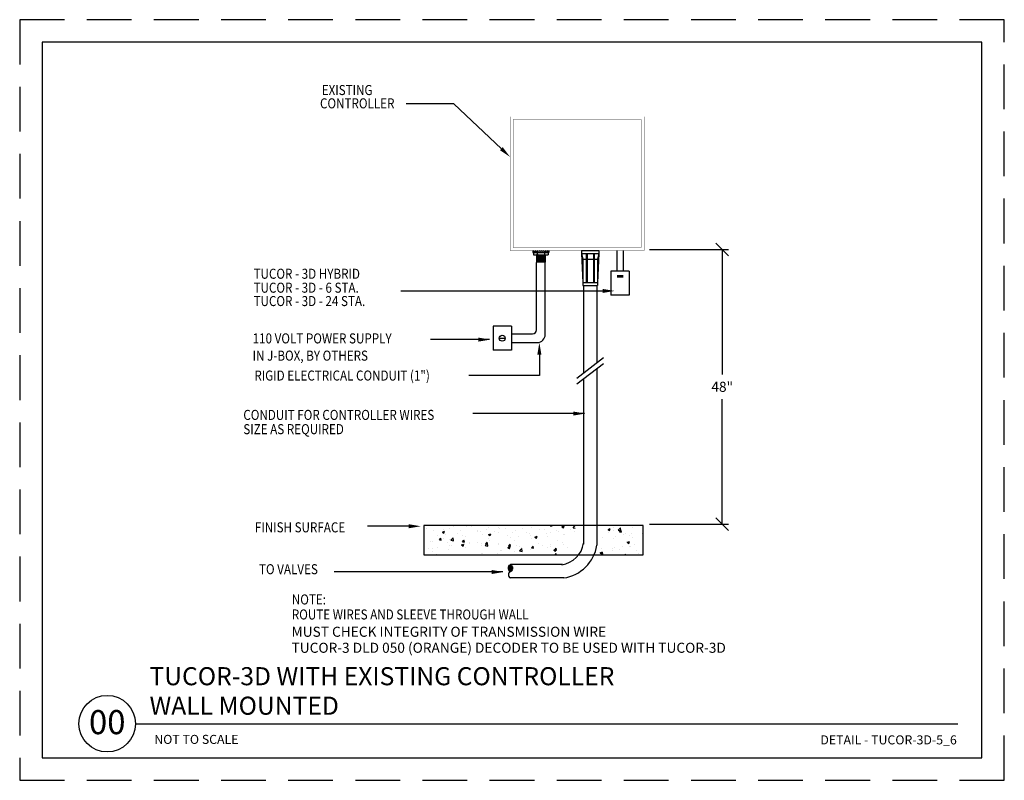
# Model space of a CAD drawing. Extents: x -206.88 to -197.08, y 55.37 to 62.94.
import ezdxf
from ezdxf.enums import TextEntityAlignment as Align

# ---------------------------------------------------------------- set-up
doc = ezdxf.new("R2010")
doc.units = 0
doc.header["$LTSCALE"] = 2
doc.header["$MEASUREMENT"] = 0
doc.linetypes.add('DASHEDX2', pattern=[1.5, 1, -0.5])
doc.layers.get('0').update_dxf_attribs({"linetype": 'CONTINUOUS'})
doc.layers.get('Defpoints').update_dxf_attribs({"linetype": 'CONTINUOUS'})
for name, color, linetype in [('HATCH', 2, 'CONTINUOUS'), ('NETAFIM-D-070M', 6, 'CONTINUOUS'), ('NETAFIM-D-TEXT-025M', 2, 'CONTINUOUS'), ('NETAFIM-LG-DETL-ANNO', 1, 'CONTINUOUS')]:
    doc.layers.add(name, color=color, linetype=linetype)
doc.layers.add('tb_aux', color=3, linetype='DASHEDX2', plot=False)
doc.styles.add('DETAIL NUMBER', font='swiss.ttf')
doc.styles.add('DETAIL TEXT', font='ROMANS.SHX')
doc.styles.add('DETAIL TITLE', font='swiss.ttf')
doc.styles.add('ROMAND', font='ROMAND.SHX', dxfattribs={"width": 0.8})
doc.styles.add('ROMANS', font='ROMANS.SHX', dxfattribs={"height": 0.15748})
doc.dimstyles.new('TEMECULA', dxfattribs={"dimtxt": 0.1, "dimasz": 0, "dimexe": 0.0625, "dimexo": 0.0625, "dimgap": 0.0625, "dimtad": 1, "dimtih": 1, "dimtoh": 1, "dimzin": 1, "dimdsep": 46, "dimlunit": 3, "dimtxsty": 'ROMAND', "dimtsz": 0.0625, "dimcen": 0.0625, "dimadec": 0, "dimazin": 0, "dimtfac": 0.1, "dimtmove": 2, "dimatfit": 3, "dimfxl": 1, "dimtolj": 1, "dimtzin": 0, "dimarcsym": 0})

# ---------------------------------------------------------------- blocks, each defined once
blk = doc.blocks.new('*D1')
at = {"layer": 'Defpoints', "color": 0, "transparency": 16777216}
for p in [(-200.6774, 60.6506), (-200.6774, 57.9171), (-199.8913, 57.9171)]:
    blk.add_point(p, dxfattribs=at)
at = {"layer": 'NETAFIM-LG-DETL-ANNO', "color": 0, "lineweight": -2, "transparency": 16777216}
for p, q in [((-200.6149, 60.6506), (-199.8288, 60.6506)), ((-199.8288, 60.5881), (-199.9538, 60.7131)), ((-199.8913, 60.6506), (-199.8913, 59.4059)), ((-199.8913, 57.9171), (-199.8913, 59.1618)), ((-200.6149, 57.9171), (-199.8288, 57.9171)), ((-199.8288, 57.8546), (-199.9538, 57.9796))]:
    blk.add_line(p, q, dxfattribs=at)
at = {"layer": 'NETAFIM-LG-DETL-ANNO', "color": 0, "transparency": 16777216, "insert": (-199.8913, 59.2838), "char_height": 0.1, "attachment_point": 5, "style": 'ROMAND'}
blk.add_mtext('\\A1;48"', dxfattribs=at)
blk = doc.blocks.new('*X0')
at = {"color": 0}
for p, q in [((5.07, 5.968), (5.147, 6.045)), ((5.07, 5.966), (5.148, 6.044)), ((5.07, 5.963), (5.15, 6.043)), ((5.07, 5.965), (5.149, 6.043)), ((5.07, 5.961), (5.151, 6.042)), ((5.07, 5.959), (5.152, 6.041)), ((5.07, 5.957), (5.153, 6.04)), ((5.07, 5.954), (5.155, 6.039)), ((5.07, 5.956), (5.154, 6.039)), ((5.07, 5.952), (5.156, 6.038)), ((5.07, 5.951), (5.157, 6.037)), ((5.07, 5.949), (5.157, 6.036)), ((5.07, 5.947), (5.158, 6.035)), ((5.158, 5.882), (5.07, 5.969)), ((5.157, 5.881), (5.07, 5.968)), ((5.156, 5.88), (5.07, 5.966)), ((5.155, 5.879), (5.07, 5.964)), ((5.154, 5.878), (5.07, 5.963)), ((5.153, 5.878), (5.07, 5.961)), ((5.152, 5.877), (5.07, 5.959)), ((5.151, 5.876), (5.07, 5.957)), ((5.15, 5.875), (5.07, 5.956)), ((5.149, 5.874), (5.07, 5.954)), ((5.148, 5.874), (5.07, 5.952)), ((5.147, 5.873), (5.07, 5.95)), ((5.146, 5.872), (5.07, 5.948)), ((5.071, 5.976), (5.143, 6.048)), ((5.071, 5.974), (5.144, 6.047)), ((5.071, 5.97), (5.146, 6.046)), ((5.071, 5.972), (5.145, 6.046)), ((5.071, 5.946), (5.159, 6.034)), ((5.071, 5.943), (5.161, 6.033)), ((5.071, 5.944), (5.16, 6.033)), ((5.071, 5.941), (5.162, 6.032)), ((5.162, 5.886), (5.071, 5.977)), ((5.161, 5.885), (5.071, 5.976)), ((5.161, 5.884), (5.071, 5.974)), ((5.16, 5.883), (5.071, 5.972)), ((5.159, 5.883), (5.071, 5.971)), ((5.145, 5.871), (5.071, 5.946)), ((5.144, 5.871), (5.071, 5.944)), ((5.143, 5.87), (5.071, 5.942)), ((5.072, 5.979), (5.142, 6.049)), ((5.072, 5.981), (5.141, 6.049)), ((5.072, 5.94), (5.163, 6.031)), ((5.072, 5.938), (5.164, 6.03)), ((5.072, 5.937), (5.164, 6.029)), ((5.072, 5.935), (5.165, 6.028)), ((5.165, 5.889), (5.072, 5.982)), ((5.164, 5.888), (5.072, 5.98)), ((5.163, 5.887), (5.072, 5.979)), ((5.142, 5.869), (5.072, 5.94)), ((5.141, 5.868), (5.072, 5.938)), ((5.14, 5.868), (5.072, 5.935)), ((5.073, 5.985), (5.138, 6.051)), ((5.073, 5.983), (5.14, 6.05)), ((5.073, 5.934), (5.166, 6.027)), ((5.073, 5.932), (5.167, 6.026)), ((5.167, 5.892), (5.073, 5.986)), ((5.166, 5.891), (5.073, 5.984)), ((5.166, 5.89), (5.073, 5.983)), ((5.139, 5.867), (5.073, 5.933)), ((5.074, 5.988), (5.137, 6.051)), ((5.074, 5.931), (5.168, 6.025)), ((5.074, 5.929), (5.168, 6.024)), ((5.074, 5.928), (5.169, 6.023)), ((5.169, 5.894), (5.074, 5.989)), ((5.168, 5.893), (5.074, 5.987)), ((5.138, 5.866), (5.074, 5.931)), ((5.137, 5.866), (5.074, 5.928)), ((5.075, 5.993), (5.135, 6.053)), ((5.075, 5.99), (5.136, 6.052)), ((5.075, 5.927), (5.17, 6.022)), ((5.075, 5.925), (5.171, 6.021)), ((5.171, 5.897), (5.075, 5.993)), ((5.17, 5.896), (5.075, 5.991)), ((5.17, 5.895), (5.075, 5.99)), ((5.136, 5.865), (5.075, 5.926)), ((5.076, 5.996), (5.134, 6.053)), ((5.076, 5.924), (5.171, 6.02)), ((5.076, 5.923), (5.172, 6.019)), ((5.076, 5.921), (5.173, 6.018)), ((5.172, 5.899), (5.076, 5.995)), ((5.172, 5.898), (5.076, 5.994)), ((5.077, 5.92), (5.173, 6.017)), ((5.077, 5.919), (5.174, 6.016)), ((5.174, 5.901), (5.077, 5.998)), ((5.173, 5.9), (5.077, 5.997)), ((5.078, 5.999), (5.133, 6.054)), ((5.078, 5.918), (5.175, 6.015)), ((5.175, 5.903), (5.078, 6)), ((5.175, 5.902), (5.078, 5.999)), ((5.079, 6.002), (5.132, 6.054)), ((5.079, 5.916), (5.176, 6.013)), ((5.079, 5.915), (5.176, 6.012)), ((5.177, 5.906), (5.079, 6.003)), ((5.176, 5.904), (5.079, 6.002)), ((5.08, 6.005), (5.13, 6.055)), ((5.08, 5.914), (5.177, 6.011)), ((5.08, 5.913), (5.177, 6.01)), ((5.178, 5.908), (5.08, 6.005)), ((5.177, 5.907), (5.08, 6.004)), ((5.081, 5.912), (5.178, 6.009)), ((5.081, 5.91), (5.179, 6.008)), ((5.178, 5.909), (5.081, 6.006)), ((5.082, 6.008), (5.128, 6.054)), ((5.18, 5.911), (5.082, 6.009)), ((5.179, 5.91), (5.082, 6.008)), ((5.082, 5.909), (5.179, 6.007)), ((5.181, 5.914), (5.083, 6.011)), ((5.18, 5.913), (5.083, 6.01)), ((5.083, 5.908), (5.18, 6.005)), ((5.083, 5.907), (5.18, 6.004)), ((5.084, 6.012), (5.124, 6.052)), ((5.181, 5.915), (5.084, 6.012)), ((5.084, 5.906), (5.181, 6.003)), ((5.084, 5.905), (5.182, 6.002)), ((5.182, 5.917), (5.085, 6.014)), ((5.182, 5.916), (5.085, 6.013)), ((5.085, 5.904), (5.182, 6.001)), ((5.183, 5.919), (5.086, 6.015)), ((5.086, 5.902), (5.183, 5.999)), ((5.086, 5.901), (5.183, 5.998)), ((5.087, 6.017), (5.119, 6.049)), ((5.184, 5.921), (5.087, 6.018)), ((5.183, 5.92), (5.087, 6.017)), ((5.087, 5.9), (5.184, 5.997)), ((5.184, 5.923), (5.088, 6.019)), ((5.088, 5.899), (5.184, 5.995)), ((5.185, 5.924), (5.089, 6.02)), ((5.089, 5.898), (5.185, 5.994)), ((5.089, 5.897), (5.185, 5.993)), ((5.186, 5.927), (5.09, 6.022)), ((5.185, 5.925), (5.09, 6.021)), ((5.09, 5.896), (5.185, 5.992)), ((5.091, 6.022), (5.114, 6.045)), ((5.186, 5.928), (5.091, 6.023)), ((5.091, 5.895), (5.186, 5.99)), ((5.091, 5.894), (5.186, 5.989)), ((5.186, 5.929), (5.092, 6.024)), ((5.092, 5.893), (5.187, 5.987)), ((5.187, 5.932), (5.093, 6.026)), ((5.187, 5.931), (5.093, 6.025)), ((5.093, 5.892), (5.187, 5.986)), ((5.188, 5.933), (5.094, 6.027)), ((5.094, 5.891), (5.187, 5.985)), ((5.188, 5.935), (5.095, 6.028)), ((5.095, 5.89), (5.188, 5.983)), ((5.095, 5.889), (5.188, 5.982)), ((5.188, 5.936), (5.096, 6.029)), ((5.096, 5.888), (5.188, 5.98)), ((5.189, 5.939), (5.097, 6.031)), ((5.189, 5.938), (5.097, 6.03)), ((5.097, 5.887), (5.189, 5.979)), ((5.189, 5.941), (5.098, 6.032)), ((5.098, 5.886), (5.189, 5.977)), ((5.189, 5.942), (5.099, 6.032)), ((5.099, 5.885), (5.189, 5.976)), ((5.19, 5.944), (5.1, 6.033)), ((5.1, 5.884), (5.189, 5.974)), ((5.1, 5.884), (5.19, 5.973)), ((5.19, 5.945), (5.101, 6.034)), ((5.101, 5.883), (5.19, 5.971)), ((5.19, 5.947), (5.102, 6.035)), ((5.102, 5.882), (5.19, 5.97)), ((5.19, 5.949), (5.103, 6.036)), ((5.103, 5.881), (5.19, 5.968)), ((5.19, 5.95), (5.104, 6.037)), ((5.104, 5.88), (5.19, 5.966)), ((5.19, 5.954), (5.105, 6.039)), ((5.19, 5.952), (5.105, 6.038)), ((5.105, 5.879), (5.19, 5.965)), ((5.191, 5.955), (5.106, 6.039)), ((5.106, 5.878), (5.19, 5.963)), ((5.191, 5.957), (5.107, 6.04)), ((5.107, 5.878), (5.191, 5.961)), ((5.191, 5.959), (5.108, 6.041)), ((5.108, 5.877), (5.191, 5.96)), ((5.191, 5.961), (5.109, 6.042)), ((5.109, 5.876), (5.191, 5.958)), ((5.191, 5.962), (5.11, 6.043)), ((5.11, 5.875), (5.191, 5.956)), ((5.19, 5.964), (5.111, 6.043)), ((5.111, 5.874), (5.19, 5.954)), ((5.19, 5.966), (5.112, 6.044)), ((5.112, 5.874), (5.19, 5.952)), ((5.19, 5.968), (5.113, 6.045)), ((5.113, 5.873), (5.19, 5.95)), ((5.19, 5.97), (5.114, 6.046)), ((5.114, 5.872), (5.19, 5.948)), ((5.19, 5.972), (5.115, 6.046)), ((5.115, 5.871), (5.19, 5.946)), ((5.189, 5.974), (5.116, 6.047)), ((5.116, 5.871), (5.19, 5.944)), ((5.189, 5.976), (5.117, 6.048)), ((5.117, 5.87), (5.189, 5.942)), ((5.189, 5.978), (5.118, 6.049)), ((5.118, 5.869), (5.189, 5.94)), ((5.188, 5.98), (5.119, 6.049)), ((5.119, 5.868), (5.189, 5.938)), ((5.12, 5.868), (5.188, 5.936)), ((5.188, 5.983), (5.121, 6.05)), ((5.121, 5.867), (5.188, 5.934)), ((5.187, 5.985), (5.122, 6.051)), ((5.122, 5.866), (5.187, 5.931)), ((5.187, 5.987), (5.123, 6.051)), ((5.123, 5.866), (5.186, 5.929)), ((5.186, 5.99), (5.124, 6.052)), ((5.124, 5.865), (5.186, 5.926)), ((5.185, 5.993), (5.125, 6.053)), ((5.125, 5.864), (5.185, 5.924)), ((5.184, 5.995), (5.126, 6.053)), ((5.183, 5.998), (5.127, 6.054)), ((5.182, 6.001), (5.128, 6.054)), ((5.18, 6.004), (5.13, 6.055)), ((5.179, 6.008), (5.133, 6.054)), ((5.177, 6.012), (5.137, 6.052)), ((5.174, 6.016), (5.141, 6.049)), ((5.17, 6.022), (5.147, 6.045)), ((5.162, 6.032), (5.157, 6.037)), ((5.135, 5.865), (5.076, 5.923)), ((5.133, 5.864), (5.077, 5.92)), ((5.132, 5.863), (5.078, 5.917)), ((5.131, 5.863), (5.079, 5.914)), ((5.13, 5.862), (5.081, 5.911)), ((5.126, 5.864), (5.083, 5.907)), ((5.122, 5.866), (5.085, 5.903)), ((5.117, 5.87), (5.088, 5.898)), ((5.11, 5.875), (5.093, 5.892)), ((5.127, 5.864), (5.184, 5.921)), ((5.128, 5.863), (5.183, 5.918)), ((5.129, 5.863), (5.181, 5.915)), ((5.131, 5.863), (5.18, 5.911)), ((5.134, 5.864), (5.178, 5.908)), ((5.138, 5.867), (5.175, 5.904)), ((5.143, 5.87), (5.172, 5.899)), ((5.15, 5.875), (5.168, 5.892))]:
    blk.add_line(p, q, dxfattribs=at)
blk = doc.blocks.new('A$C56920DB0')
blk.add_lwpolyline([(1, 1), (33, 1), (33, 42.999), (1, 42.999)], close=True)
at = {"layer": 'tb_aux'}
blk.add_lwpolyline([(0, 0), (34, 0), (34, 43.999), (0, 43.999)], close=True, dxfattribs=at)

msp = doc.modelspace()

# ---------------------------------------------------------------- linework, layer by layer
for p, q in [((-201.7754, 60.6406), (-201.7537, 60.6188)), ((-201.7754, 60.6406), (-201.7754, 60.6188)), ((-201.7754, 60.6188), (-201.6162, 60.6188)), ((-201.7682, 60.6188), (-201.7682, 60.5971)), ((-201.7682, 60.5971), (-201.6234, 60.5971)), ((-201.7549, 60.6406), (-201.7332, 60.6188)), ((-201.7392, 60.5971), (-201.7392, 60.5248)), ((-201.7231, 60.5971), (-201.7392, 60.5963)), ((-201.6524, 60.5936), (-201.7392, 60.589)), ((-201.6524, 60.5864), (-201.7392, 60.5818)), ((-201.6524, 60.5791), (-201.7392, 60.5745)), ((-201.6524, 60.5719), (-201.7392, 60.5673)), ((-201.6524, 60.5646), (-201.7392, 60.56)), ((-201.6524, 60.5574), (-201.7392, 60.5528)), ((-201.6524, 60.5501), (-201.7392, 60.5455)), ((-201.7344, 60.6406), (-201.7127, 60.6188)), ((-201.732, 60.6188), (-201.732, 60.5971)), ((-201.7139, 60.6406), (-201.6922, 60.6188)), ((-201.6935, 60.6406), (-201.6717, 60.6188)), ((-201.673, 60.6406), (-201.6513, 60.6188)), ((-201.6596, 60.6188), (-201.6596, 60.5971)), ((-201.6525, 60.6406), (-201.6308, 60.6188)), ((-201.6524, 60.5971), (-201.6524, 60.5248)), ((-201.632, 60.6406), (-201.6162, 60.6247)), ((-201.6234, 60.6188), (-201.6234, 60.5971)), ((-201.6162, 60.6406), (-201.6162, 60.6188)), ((-201.291, 60.6406), (-201.1173, 60.6406)), ((-201.291, 60.6406), (-201.291, 60.6116)), ((-201.291, 60.6116), (-201.2765, 60.3217)), ((-201.291, 60.6116), (-201.1173, 60.6116)), ((-201.291, 60.6116), (-201.2765, 60.5537)), ((-201.2765, 60.5537), (-201.2438, 60.5537)), ((-201.2765, 60.5537), (-201.2765, 60.2931)), ((-201.2438, 60.6116), (-201.2438, 60.3217)), ((-201.2365, 60.6116), (-201.2365, 60.3217)), ((-201.2365, 60.5537), (-201.1717, 60.5537)), ((-201.1717, 60.6116), (-201.1717, 60.3217)), ((-201.1645, 60.6116), (-201.1645, 60.3217)), ((-201.1645, 60.5537), (-201.1317, 60.5537)), ((-201.1173, 60.6116), (-201.1317, 60.3217)), ((-201.1173, 60.6116), (-201.1317, 60.5537)), ((-201.1317, 60.5537), (-201.1317, 60.2931)), ((-201.1173, 60.6406), (-201.1173, 60.6116)), ((-200.9381, 60.4351), (-200.9381, 60.6406)), ((-200.8745, 60.4351), (-200.8745, 60.6406)), ((-201.6524, 60.5429), (-201.7392, 60.5383)), ((-201.6524, 60.5356), (-201.7392, 60.5311)), ((-201.6524, 60.5248), (-201.7392, 60.5248)), ((-201.6524, 60.5284), (-201.7212, 60.5248)), ((-201.2765, 60.3217), (-201.1317, 60.3217)), ((-201.2765, 60.2931), (-201.1317, 60.2931))]:
    msp.add_line(p, q)
at = {"color": 0}
for p, q in [((-202.8428, 57.8998), (-202.8428, 57.8998)), ((-201.625, 57.9007), (-201.625, 57.9007)), ((-201.6025, 57.9001), (-201.5998, 57.9032)), ((-201.6025, 57.9001), (-201.5833, 57.8984)), ((-201.5833, 57.8984), (-201.5842, 57.9032)), ((-202.8356, 57.8693), (-202.8356, 57.8693)), ((-202.7671, 57.8527), (-202.7671, 57.8527)), ((-202.6759, 57.8386), (-202.6535, 57.8472)), ((-202.6759, 57.8386), (-202.66, 57.8279)), ((-202.6648, 57.8621), (-202.6648, 57.8621)), ((-202.66, 57.8279), (-202.6535, 57.8472)), ((-202.6448, 57.8107), (-202.6448, 57.8107)), ((-202.6054, 57.8732), (-202.6054, 57.8732)), ((-202.5614, 57.8978), (-202.5614, 57.8978)), ((-202.5236, 57.8267), (-202.5236, 57.8267)), ((-202.494, 57.8549), (-202.494, 57.8549)), ((-202.4787, 57.8079), (-202.4787, 57.8079)), ((-202.4392, 57.8972), (-202.4392, 57.8972)), ((-202.3906, 57.8906), (-202.3906, 57.8906)), ((-202.3231, 57.8476), (-202.3231, 57.8476)), ((-202.3215, 57.8533), (-202.3215, 57.8533)), ((-202.2921, 57.8399), (-202.2921, 57.8399)), ((-202.2788, 57.8132), (-202.2788, 57.8132)), ((-202.2414, 57.8638), (-202.2414, 57.8638)), ((-202.2198, 57.8834), (-202.2198, 57.8834)), ((-202.2161, 57.813), (-202.1936, 57.8216)), ((-202.2161, 57.813), (-202.2001, 57.8022)), ((-202.2001, 57.8022), (-202.1936, 57.8216)), ((-202.1523, 57.8404), (-202.1523, 57.8404)), ((-202.1202, 57.8798), (-202.1202, 57.8798)), ((-202.1172, 57.8337), (-202.1172, 57.8337)), ((-202.1055, 57.8719), (-202.1055, 57.8719)), ((-202.049, 57.8762), (-202.049, 57.8762)), ((-202.0288, 57.8017), (-202.0288, 57.8017)), ((-201.9815, 57.8332), (-201.9815, 57.8332)), ((-201.951, 57.8577), (-201.951, 57.8577)), ((-201.8781, 57.869), (-201.8781, 57.869)), ((-201.8422, 57.8337), (-201.8422, 57.8337)), ((-201.8107, 57.826), (-201.8107, 57.826)), ((-201.801, 57.8067), (-201.801, 57.8067)), ((-201.7867, 57.8802), (-201.7867, 57.8802)), ((-201.7073, 57.8618), (-201.7073, 57.8618)), ((-201.6555, 57.8657), (-201.6555, 57.8657)), ((-201.6398, 57.8188), (-201.6398, 57.8188)), ((-201.5989, 57.8333), (-201.5989, 57.8333)), ((-201.5365, 57.8545), (-201.5365, 57.8545)), ((-201.5187, 57.8438), (-201.5187, 57.8438)), ((-201.4873, 57.8906), (-201.4649, 57.8992)), ((-201.4873, 57.8906), (-201.4714, 57.8798)), ((-201.4714, 57.8798), (-201.4649, 57.8992)), ((-201.469, 57.8116), (-201.469, 57.8116)), ((-201.4689, 57.8978), (-201.4689, 57.8978)), ((-201.4627, 57.8182), (-201.4627, 57.8182)), ((-201.3976, 57.8598), (-201.3976, 57.8598)), ((-201.3729, 57.88), (-201.3575, 57.8984)), ((-201.3729, 57.88), (-201.3538, 57.8783)), ((-201.3657, 57.8473), (-201.3657, 57.8473)), ((-201.0274, 57.8649), (-201.005, 57.8735)), ((-201.0274, 57.8649), (-201.0115, 57.8542)), ((-201.024, 57.8329), (-201.024, 57.8329)), ((-201.0115, 57.8542), (-201.005, 57.8735)), ((-200.9735, 57.8499), (-200.9735, 57.8499)), ((-200.9706, 57.8852), (-200.9706, 57.8852)), ((-200.9274, 57.8558), (-200.9024, 57.8817)), ((-200.9274, 57.8558), (-200.8989, 57.8513)), ((-200.9139, 57.8398), (-200.8985, 57.8582)), ((-200.9139, 57.8398), (-200.8948, 57.8381)), ((-200.8989, 57.8513), (-200.9024, 57.8817)), ((-200.8948, 57.8381), (-200.8985, 57.8582)), ((-200.8762, 57.8133), (-200.8762, 57.8133)), ((-200.8532, 57.8257), (-200.8532, 57.8257)), ((-200.7961, 57.8238), (-200.7961, 57.8238)), ((-200.7869, 57.8819), (-200.7869, 57.8819)), ((-200.6844, 57.8197), (-200.6782, 57.8271)), ((-200.6844, 57.8197), (-200.6782, 57.8192)), ((-200.6824, 57.8184), (-200.6824, 57.8184)), ((-202.8519, 57.7438), (-202.8519, 57.7438)), ((-202.7959, 57.7424), (-202.7959, 57.7424)), ((-202.7709, 57.7462), (-202.7709, 57.7462)), ((-202.7249, 57.8002), (-202.7249, 57.8002)), ((-202.7057, 57.7598), (-202.6902, 57.7782)), ((-202.7057, 57.7598), (-202.6865, 57.7581)), ((-202.6865, 57.7581), (-202.6902, 57.7782)), ((-202.6653, 57.7758), (-202.6653, 57.7758)), ((-202.6251, 57.7352), (-202.6251, 57.7352)), ((-202.6093, 57.7667), (-202.6093, 57.7667)), ((-202.5925, 57.7559), (-202.5676, 57.7819)), ((-202.5925, 57.7559), (-202.5641, 57.7515)), ((-202.5886, 57.7056), (-202.5886, 57.7056)), ((-202.5641, 57.7515), (-202.5676, 57.7819)), ((-202.4849, 57.7098), (-202.4625, 57.7184)), ((-202.4849, 57.7098), (-202.469, 57.699)), ((-202.4761, 57.7397), (-202.4607, 57.7581)), ((-202.4761, 57.7397), (-202.457, 57.738)), ((-202.469, 57.699), (-202.4625, 57.7184)), ((-202.457, 57.738), (-202.4607, 57.7581)), ((-202.4543, 57.728), (-202.4543, 57.728)), ((-202.4431, 57.7907), (-202.4431, 57.7907)), ((-202.4057, 57.7271), (-202.4057, 57.7271)), ((-202.402, 57.7376), (-202.402, 57.7376)), ((-202.3255, 57.7376), (-202.3255, 57.7376)), ((-202.2835, 57.7207), (-202.2835, 57.7207)), ((-202.2827, 57.7067), (-202.2827, 57.7067)), ((-202.251, 57.7029), (-202.2261, 57.7289)), ((-202.2466, 57.7196), (-202.2312, 57.738)), ((-202.2466, 57.7196), (-202.2275, 57.7179)), ((-202.2275, 57.7179), (-202.2312, 57.738)), ((-202.2225, 57.6985), (-202.2261, 57.7289)), ((-202.2154, 57.7696), (-202.2154, 57.7696)), ((-202.2043, 57.7536), (-202.2043, 57.7536)), ((-202.1211, 57.7272), (-202.1211, 57.7272)), ((-202.1126, 57.7135), (-202.1126, 57.7135)), ((-202.0171, 57.6995), (-202.0017, 57.7179)), ((-202.0023, 57.7802), (-202.0023, 57.7802)), ((-201.998, 57.6979), (-202.0017, 57.7179)), ((-201.9549, 57.7512), (-201.9549, 57.7512)), ((-201.9418, 57.7063), (-201.9418, 57.7063)), ((-201.9221, 57.7907), (-201.9221, 57.7907)), ((-201.7906, 57.7737), (-201.7906, 57.7737)), ((-201.7562, 57.7874), (-201.7338, 57.796)), ((-201.7562, 57.7874), (-201.7403, 57.7766)), ((-201.7403, 57.7766), (-201.7338, 57.796)), ((-201.72, 57.7217), (-201.72, 57.7217)), ((-201.683, 57.7071), (-201.683, 57.7071)), ((-201.6289, 57.7942), (-201.6289, 57.7942)), ((-201.6029, 57.7176), (-201.6029, 57.7176)), ((-201.5333, 57.7538), (-201.5333, 57.7538)), ((-201.4817, 57.7336), (-201.4817, 57.7336)), ((-201.4666, 57.7117), (-201.4666, 57.7117)), ((-201.0783, 57.7867), (-201.0783, 57.7867)), ((-200.9745, 57.7787), (-200.9745, 57.7787)), ((-200.9566, 57.7899), (-200.9566, 57.7899)), ((-200.8364, 57.7361), (-200.814, 57.7447)), ((-200.8364, 57.7361), (-200.8205, 57.7254)), ((-200.8205, 57.7254), (-200.814, 57.7447)), ((-200.8102, 57.8012), (-200.8102, 57.8012)), ((-200.7857, 57.7827), (-200.7857, 57.7827)), ((-200.7591, 57.7136), (-200.7591, 57.7136)), ((-202.8091, 57.6739), (-202.8091, 57.6739)), ((-202.7753, 57.6735), (-202.7753, 57.6735)), ((-202.7748, 57.6397), (-202.7748, 57.6397)), ((-202.7404, 57.6117), (-202.7314, 57.6152)), ((-202.7326, 57.6117), (-202.7314, 57.6152)), ((-202.7289, 57.6845), (-202.7289, 57.6845)), ((-202.6132, 57.6602), (-202.6132, 57.6602)), ((-202.6077, 57.7004), (-202.6077, 57.7004)), ((-202.447, 57.6842), (-202.447, 57.6842)), ((-202.2885, 57.6273), (-202.2885, 57.6273)), ((-202.2798, 57.6256), (-202.2798, 57.6256)), ((-202.251, 57.7029), (-202.2225, 57.6985)), ((-202.125, 57.6207), (-202.125, 57.6207)), ((-202.0932, 57.6577), (-202.0932, 57.6577)), ((-202.0864, 57.654), (-202.0864, 57.654)), ((-202.025, 57.6841), (-202.0026, 57.6927)), ((-202.025, 57.6841), (-202.0091, 57.6734)), ((-202.0171, 57.6995), (-201.998, 57.6979)), ((-202.0091, 57.6734), (-202.0026, 57.6927)), ((-202.0063, 57.6645), (-202.0063, 57.6645)), ((-201.9588, 57.6447), (-201.9588, 57.6447)), ((-201.9095, 57.65), (-201.8846, 57.6759)), ((-201.9095, 57.65), (-201.881, 57.6456)), ((-201.9066, 57.6897), (-201.9066, 57.6897)), ((-201.8851, 57.6805), (-201.8851, 57.6805)), ((-201.881, 57.6456), (-201.8846, 57.6759)), ((-201.7945, 57.6672), (-201.7945, 57.6672)), ((-201.7876, 57.6794), (-201.7721, 57.6978)), ((-201.7876, 57.6794), (-201.7684, 57.6778)), ((-201.7684, 57.6778), (-201.7721, 57.6978)), ((-201.771, 57.6991), (-201.771, 57.6991)), ((-201.6328, 57.6877), (-201.6328, 57.6877)), ((-201.6002, 57.6919), (-201.6002, 57.6919)), ((-201.5652, 57.6585), (-201.5428, 57.6671)), ((-201.5652, 57.6585), (-201.5492, 57.6478)), ((-201.5581, 57.6594), (-201.5426, 57.6777)), ((-201.5581, 57.6594), (-201.5389, 57.6577)), ((-201.5539, 57.6117), (-201.543, 57.623)), ((-201.5492, 57.6478), (-201.5428, 57.6671)), ((-201.5417, 57.6117), (-201.543, 57.623)), ((-201.5389, 57.6577), (-201.5426, 57.6777)), ((-201.4293, 57.6847), (-201.4293, 57.6847)), ((-201.1053, 57.6329), (-201.0829, 57.6415)), ((-201.1053, 57.6329), (-201.0894, 57.6222)), ((-201.099, 57.6192), (-201.0836, 57.6376)), ((-201.099, 57.6192), (-201.0799, 57.6175)), ((-201.0894, 57.6221), (-201.0829, 57.6415)), ((-201.0877, 57.6702), (-201.0877, 57.6702)), ((-201.0799, 57.6175), (-201.0836, 57.6376)), ((-200.9867, 57.6589), (-200.9867, 57.6589)), ((-200.9784, 57.6721), (-200.9784, 57.6721)), ((-200.9604, 57.6871), (-200.9604, 57.6871)), ((-200.9169, 57.663), (-200.9169, 57.663)), ((-200.8803, 57.6976), (-200.8803, 57.6976)), ((-200.8589, 57.6117), (-200.8541, 57.6175)), ((-200.853, 57.6117), (-200.8541, 57.6175)), ((-200.8141, 57.6947), (-200.8141, 57.6947)), ((-200.8001, 57.691), (-200.8001, 57.691)), ((-200.746, 57.6558), (-200.746, 57.6558)), ((-200.7234, 57.6207), (-200.7234, 57.6207))]:
    msp.add_line(p, q, dxfattribs=at)
msp.add_lwpolyline([(-202.0006, 61.9724, 0.0029, 0.0029, 0), (-200.6687, 61.9724, 0.0029, 0.0029, 0), (-200.6687, 60.6406, 0.0029, 0.0029, 0), (-202.0006, 60.6406, 0.0029, 0.0029, 0)], format="xyseb", close=True)
at = {"const_width": 0.0029}
msp.add_lwpolyline([(-201.9716, 61.9434), (-200.6977, 61.9434), (-200.6977, 60.6695), (-201.9716, 60.6695)], close=True, dxfattribs=at)
at = {"layer": 'HATCH'}
for p, q in [((-201.7382, 59.8511), (-201.7382, 60.5201)), ((-201.6518, 59.8047), (-201.6518, 60.5201)), ((-200.8163, 60.4351), (-200.9981, 60.4351)), ((-200.9981, 60.4351), (-200.9981, 60.1949)), ((-200.9368, 60.3929), (-200.8776, 60.3929)), ((-200.9368, 60.3793), (-200.8776, 60.3793)), ((-200.8163, 60.4351), (-200.8163, 60.1949)), ((-201.272, 60.2931), (-201.272, 59.4224)), ((-201.1387, 60.2931), (-201.1387, 59.5248)), ((-200.8163, 60.1949), (-200.9981, 60.1949)), ((-202.1709, 59.887), (-202.1709, 59.6468)), ((-201.9891, 59.887), (-202.1709, 59.887)), ((-201.9891, 59.887), (-201.9891, 59.6468)), ((-202.1096, 59.7669), (-202.0504, 59.7669)), ((-201.9891, 59.8111), (-201.7782, 59.8111)), ((-201.9891, 59.7247), (-201.7318, 59.7247)), ((-201.9891, 59.6468), (-202.1709, 59.6468)), ((-201.3387, 59.3713), (-201.072, 59.5759)), ((-201.3387, 59.3124), (-201.072, 59.5171)), ((-201.1387, 59.4659), (-201.1387, 57.7063)), ((-201.272, 59.3636), (-201.272, 57.7181)), ((-201.479, 57.5146), (-201.9982, 57.5146)), ((-201.4682, 57.3812), (-201.9982, 57.3812))]:
    msp.add_line(p, q, dxfattribs=at)
msp.add_lwpolyline([(-202.8596, 57.9032), (-202.8596, 57.6117), (-200.6782, 57.6117), (-200.6782, 57.9032)], close=True, dxfattribs=at)
msp.add_lwpolyline([(-201.9982, 57.4468, -0.62897), (-201.9982, 57.5138, -0.621606)], format="xyb", close=True, dxfattribs=at)
msp.add_circle((-202.08, 59.7669), 0.0296, dxfattribs=at)
for centre, radius, start, end in [((-201.7782, 59.8511), 0.04, 270, 0), ((-201.7318, 59.8047), 0.08, 270, 0), ((-201.5252, 57.7686), 0.2582, 278.36696, 350.84354), ((-201.5252, 57.7686), 0.3915, 278.36696, 350.84354), ((-201.9833, 57.414), 0.036, 114.44124, 245.55876)]:
    msp.add_arc(centre, radius, start, end, dxfattribs=at)
at = {"layer": 'NETAFIM-D-070M'}
msp.add_line((-205.7292, 55.931), (-197.547, 55.931), dxfattribs=at)
msp.add_circle((-206.0104, 55.931), 0.2812, dxfattribs=at)
at = {"layer": 'NETAFIM-LG-DETL-ANNO'}
for p, q in [((-202.5633, 62.1009), (-203.0358, 62.1009)), ((-202.089, 61.6536), (-202.5633, 62.1009)), ((-200.997, 60.2347), (-203.0887, 60.2347)), ((-202.207, 59.7536), (-202.7934, 59.7536)), ((-201.7105, 59.6047), (-201.7105, 59.3955)), ((-201.7105, 59.3955), (-202.4135, 59.3955)), ((-201.2615, 59.0176), (-202.3729, 59.0176)), ((-203.0109, 57.8959), (-203.4214, 57.8959)), ((-202.0743, 57.4406), (-203.7539, 57.4406))]:
    msp.add_line(p, q, dxfattribs=at)
for points in [[(-202.1027, 61.639), (-202.0752, 61.6681), (-202.0017, 61.5712)], [(-201.0806, 60.2177), (-201.0806, 60.2577), (-200.9606, 60.2377)], [(-202.3182, 59.7336), (-202.3182, 59.7736), (-202.1982, 59.7536)], [(-201.6905, 59.6047), (-201.7305, 59.6047), (-201.7105, 59.7247)], [(-201.3726, 58.9976), (-201.3726, 59.0376), (-201.2526, 59.0176)], [(-203.0109, 57.8759), (-203.0109, 57.9159), (-202.8909, 57.8959)], [(-202.1855, 57.4206), (-202.1855, 57.4606), (-202.0655, 57.4406)]]:
    msp.add_solid(points, dxfattribs=at)

# ---------------------------------------------------------------- block references
at = {"xscale": 0.2226589775724752, "yscale": 0.2226589775724752, "zscale": 0.2226589775724752, "rotation": 270}
msp.add_blockref('A$C56920DB0', (-206.8814, 62.9376), dxfattribs=at)
at = {"layer": 'HATCH', "extrusion": (0, 0, -1), "xscale": 0.3473229375000031, "yscale": 0.3473229375000031, "zscale": -0.3473229375000031}
msp.add_blockref('*X0', (200.2165, 55.4073), dxfattribs=at)

# ---------------------------------------------------------------- texts
at = {"layer": 'NETAFIM-D-TEXT-025M'}
for s, height, style, p in [('TUCOR-3D WITH EXISTING CONTROLLER', 0.18, 'DETAIL TITLE', (-205.5904, 56.3134)), ('WALL MOUNTED', 0.18, 'DETAIL TITLE', (-205.5889, 56.0198)), ('NOT TO SCALE', 0.09, 'DETAIL TEXT', (-205.5423, 55.7296))]:
    msp.add_text(s, height=height, dxfattribs=dict(at, style=style)).set_placement(p)
at = {"layer": 'NETAFIM-D-TEXT-025M', "style": 'DETAIL NUMBER'}
msp.add_text('00', height=0.24, dxfattribs=at).set_placement((-206.0104, 55.8263), align=Align.CENTER)
at = {"layer": 'NETAFIM-D-TEXT-025M', "style": 'DETAIL TEXT'}
msp.add_text('DETAIL - TUCOR-3D-5_6', height=0.09, dxfattribs=at).set_placement((-197.5572, 55.7247), align=Align.RIGHT)
at = {"layer": 'NETAFIM-LG-DETL-ANNO', "style": 'ROMANS', "width": 0.85}
for s, p in [('EXISTING', (-203.876, 62.1874)), ('CONTROLLER', (-203.8933, 62.0549)), ('TUCOR - 3D HYBRID', (-204.5543, 60.3589)), ('TUCOR - 3D - 6 STA.', (-204.5543, 60.2202)), ('TUCOR - 3D - 24 STA.', (-204.5543, 60.0872)), ('110 VOLT POWER SUPPLY', (-204.5637, 59.7153)), ('IN J-BOX, BY OTHERS', (-204.5637, 59.5439)), ('RIGID ELECTRICAL CONDUIT (1")', (-204.5461, 59.3459)), ('CONDUIT FOR CONTROLLER WIRES', (-204.6562, 58.9541)), ('SIZE AS REQUIRED', (-204.6562, 58.8123)), ('FINISH SURFACE', (-204.5411, 57.8351)), ('TO VALVES', (-204.5005, 57.4184)), ('NOTE:', (-204.1736, 57.1173)), ('ROUTE WIRES AND SLEEVE THROUGH WALL', (-204.1736, 56.9678))]:
    msp.add_text(s, height=0.1, dxfattribs=at).set_placement(p)
at = {"layer": 'NETAFIM-LG-DETL-ANNO', "style": 'ROMANS'}
for s, p in [('MUST CHECK INTEGRITY OF TRANSMISSION WIRE', (-204.1763, 56.7957)), ('TUCOR-3 DLD 050 (ORANGE) DECODER TO BE USED WITH TUCOR-3D ', (-204.1763, 56.6363))]:
    msp.add_text(s, height=0.1, dxfattribs=at).set_placement(p)

# ---------------------------------------------------------------- dimensions: what is measured, and where the dimension line sits
at = {"layer": 'NETAFIM-LG-DETL-ANNO'}
dim = msp.add_aligned_dim(p1=(-200.6774, 60.6506), p2=(-200.6774, 57.9171), distance=0.7861, text='48"', dimstyle='TEMECULA', dxfattribs=at)
dim.commit()
dim.dimension.update_dxf_attribs({"geometry": '*D1', "text_midpoint": (-199.8913, 59.2838)})

doc.saveas('drawing.dxf')
